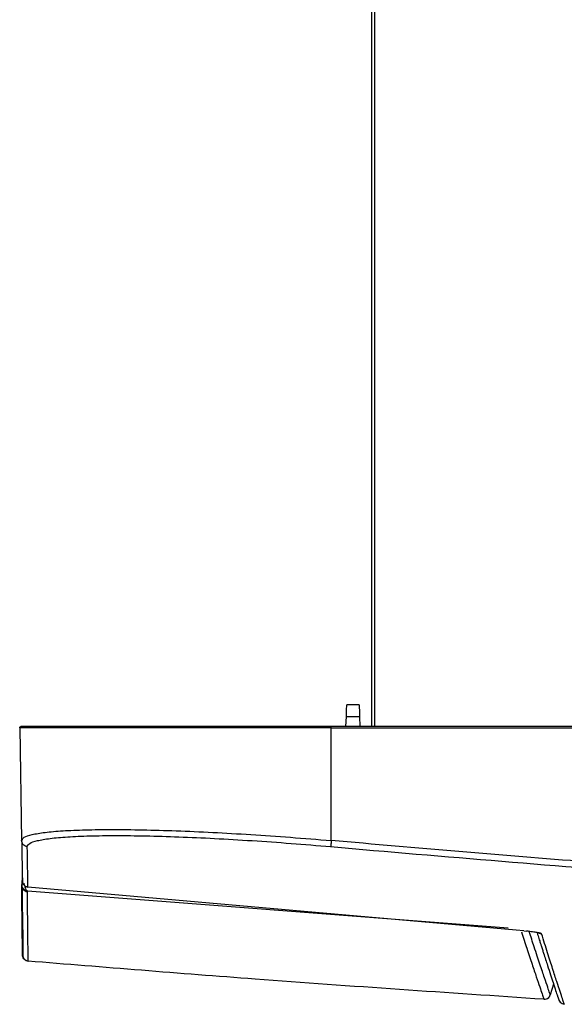
# Model space of a CAD drawing. Units: millimetres. Extents: x -2376 to 1255, y -800 to 1267.
# Drawn here: x -318 to -230, y -787 to -629 of the extents above; entities that cross this region are included whole.
import ezdxf

# ---------------------------------------------------------------- set-up
doc = ezdxf.new("R2010")
doc.units = ezdxf.units.MM

msp = doc.modelspace()

# ---------------------------------------------------------------- linework, layer by layer
at = {"color": 7, "linetype": 'Continuous', "lineweight": 25}
for p, q in [((-261.21, -591.11), (-261.21, -742.61)), ((-263.18, -739.11), (-265.18, -739.11)), ((-265.31, -742.61), (-265.25, -741.01)), ((-265.25, -741.01), (-263.12, -741.01)), ((-263.12, -741.01), (-263.06, -742.61)), ((-317.79, -742.81), (-317.48, -760.95)), ((562.32, -742.61), (-267.69, -742.61)), ((-267.69, -742.81), (562.32, -742.81)), ((-267.69, -760.95), (-267.69, -742.81)), ((-317.48, -760.95), (-317.4, -760.86)), ((-317.38, -766.66), (-317.47, -767.94)), ((-317.47, -767.94), (-317.47, -767.97)), ((-316.56, -769.05), (-239.25, -774.99)), ((-316.56, -769.17), (-316.56, -769.05)), ((-237.96, -775.36), (-316.46, -768.43)), ((-236.71, -775.48), (-237.96, -775.36)), ((-236.71, -775.48), (-236.25, -775.52)), ((-317.36, -777.73), (-317.36, -777.45)), ((-317.23, -777.82), (-317.23, -777.8)), ((-316.43, -780.35), (-316.43, -780.31)), ((-316.43, -780.35), (-316.43, -780.33)), ((-231.93, -784.04), (-232.45, -785.78))]:
    msp.add_line(p, q, dxfattribs=at)
at = {"color": 8, "linetype": 'Continuous', "lineweight": 25}
for p, q in [((-260.71, -591.11), (-260.71, -742.61)), ((-316.46, -768.43), (-316.46, -768.4))]:
    msp.add_line(p, q, dxfattribs=at)
at = {"color": 7, "linetype": 'Continuous', "lineweight": 25}
for points, knots in [([(-265.25, -741.01), (-265.25, -740.85), (-265.24, -740.57), (-265.22, -740.09), (-265.2, -739.6), (-265.19, -739.19), (-265.19, -739.14), (-265.18, -739.11)], [0, 0, 0, 0, 0.152214, 0.287005, 0.50356, 0.757979, 1, 1, 1, 1]), ([(-263.18, -739.11), (-263.18, -739.14), (-263.18, -739.19), (-263.17, -739.6), (-263.15, -740.09), (-263.13, -740.57), (-263.12, -740.85), (-263.12, -741.01)], [0, 0, 0, 0, 0.242019, 0.49644, 0.712995, 0.847787, 1, 1, 1, 1]), ([(-317.79, -742.81), (-317.79, -742.79), (-317.78, -742.73), (-317.73, -742.66), (-317.66, -742.62), (-317.62, -742.61), (-317.59, -742.61)], [0, 0, 0, 0, 0.279683, 0.559179, 0.779754, 1, 1, 1, 1]), ([(-267.69, -742.81), (-269.87, -742.81), (-274.25, -742.81), (-280.69, -742.81), (-286.92, -742.81), (-292.81, -742.81), (-298.28, -742.81), (-303.22, -742.81), (-307.55, -742.81), (-311.2, -742.81), (-314.12, -742.81), (-316.22, -742.81), (-317.55, -742.81), (-317.71, -742.81), (-317.79, -742.81)], [0, 0, 0, 0, 0.0833338, 0.1666664, 0.2500003, 0.3333331, 0.4166665, 0.5, 0.5833334, 0.6666669, 0.7499999, 0.8333333, 0.9166667, 1, 1, 1, 1]), ([(-267.69, -742.61), (-269.87, -742.61), (-274.22, -742.61), (-280.64, -742.61), (-286.84, -742.61), (-292.71, -742.61), (-298.16, -742.61), (-303.08, -742.61), (-307.39, -742.61), (-311.03, -742.61), (-313.93, -742.61), (-316.02, -742.61), (-317.35, -742.61), (-317.51, -742.61), (-317.59, -742.61)], [0, 0, 0, 0, 0.083336, 0.166661, 0.25, 0.333351, 0.416654, 0.5, 0.583351, 0.666654, 0.75, 0.833345, 0.91667, 1, 1, 1, 1]), ([(-267.69, -742.81), (-267.69, -742.79), (-267.69, -742.73), (-267.69, -742.66), (-267.69, -742.62), (-267.69, -742.61), (-267.69, -742.61)], [0, 0, 0, 0, 0.279693, 0.559201, 0.779668, 1, 1, 1, 1]), ([(-316.58, -761.93), (-316.5, -761.75), (-316.34, -761.39), (-315.06, -760.95), (-313.02, -760.59), (-310.19, -760.34), (-306.63, -760.18), (-302.4, -760.13), (-297.58, -760.18), (-292.25, -760.34), (-286.5, -760.59), (-280.43, -760.95), (-274.15, -761.39), (-269.9, -761.75), (-267.78, -761.93)], [0, 0, 0, 0, 0.083323, 0.16666, 0.249998, 0.333352, 0.416653, 0.5, 0.58335, 0.666652, 0.750002, 0.833345, 0.916681, 1, 1, 1, 1]), ([(-316.58, -761.93), (-316.71, -761.9), (-316.98, -761.84), (-317.27, -761.58), (-317.44, -761.27), (-317.47, -761.06), (-317.48, -760.95)], [0, 0, 0, 0, 0.279703, 0.559303, 0.779707, 1, 1, 1, 1]), ([(-317.48, -760.95), (-317.46, -762.13), (-317.42, -764.48), (-317.38, -766.46), (-317.36, -767.46)], [0, 0, 0, 0, 0.499587, 1, 1, 1, 1]), ([(-316.46, -768.43), (-316.47, -767.78), (-316.5, -766.47), (-316.53, -764.3), (-316.56, -762.72), (-316.58, -761.93)], [0, 0, 0, 0, 0.3316713, 0.6648931, 1, 1, 1, 1]), ([(-267.69, -760.95), (-267.7, -761.09), (-267.72, -761.36), (-267.75, -761.67), (-267.77, -761.87), (-267.77, -761.91), (-267.78, -761.93)], [0, 0, 0, 0, 0.279705, 0.559322, 0.779721, 1, 1, 1, 1]), ([(-267.78, -761.93), (-258.59, -762.72), (-240.28, -764.3), (-212.86, -766.47), (-194.62, -767.78), (-185.52, -768.43)], [0, 0, 0, 0, 0.335109, 0.668331, 1, 1, 1, 1]), ([(-185.45, -767.46), (-199.18, -766.46), (-226.6, -764.48), (-254, -762.13), (-267.69, -760.95)], [0, 0, 0, 0, 0.500413, 1, 1, 1, 1]), ([(-317.47, -767.93), (-317.47, -767.96), (-317.48, -768), (-317.48, -768.04), (-317.48, -768.07)], [0, 0, 0, 0, 0.5078873, 1, 1, 1, 1]), ([(-317.47, -767.94), (-317.48, -768.01), (-317.48, -768.14), (-317.43, -768.33), (-317.36, -768.52), (-317.2, -768.74), (-317.04, -768.87), (-316.91, -768.94), (-316.85, -768.97), (-316.73, -769.02), (-316.63, -769.04), (-316.56, -769.05)], [0, 0, 0, 0, 0.118911, 0.237907, 0.356431, 0.484094, 0.743806, 0.751459, 0.777303, 0.869722, 1, 1, 1, 1]), ([(-317.36, -767.94), (-317.37, -767.94), (-317.41, -767.94), (-317.46, -767.94), (-317.47, -767.94), (-317.47, -767.94)], [0, 0, 0, 0, 0.1431035, 0.4725953, 1, 1, 1, 1]), ([(-317.47, -768.1), (-317.47, -768.23), (-317.46, -768.49), (-317.26, -768.83), (-316.95, -769.09), (-316.69, -769.14), (-316.56, -769.17)], [0, 0, 0, 0, 0.250001, 0.499989, 0.75001, 1, 1, 1, 1]), ([(-317.34, -779.28), (-317.34, -779.19), (-317.35, -779.02), (-317.36, -777.64), (-317.39, -775.42), (-317.42, -772.34), (-317.46, -769.51), (-317.47, -768.1)], [0, 0, 0, 0, 0.200001, 0.4, 0.6, 0.800002, 1, 1, 1, 1]), ([(-317.36, -767.46), (-317.35, -767.58), (-317.32, -767.82), (-317.11, -768.13), (-316.82, -768.36), (-316.58, -768.41), (-316.46, -768.43)], [0, 0, 0, 0, 0.250013, 0.500024, 0.750022, 1, 1, 1, 1]), ([(-317.29, -767.8), (-317.25, -767.89), (-317.17, -768.05), (-316.97, -768.24), (-316.77, -768.36), (-316.64, -768.39), (-316.6, -768.39)], [0, 0, 0, 0, 0.289548, 0.578696, 0.865555, 1, 1, 1, 1]), ([(-316.98, -767.96), (-317.04, -767.95), (-317.13, -767.94), (-317.2, -767.94), (-317.22, -767.94)], [0, 0, 0, 0, 0.763323, 1, 1, 1, 1]), ([(-316.98, -768.22), (-316.97, -768.26), (-316.97, -768.37), (-316.94, -768.52), (-316.87, -768.75), (-316.75, -768.96), (-316.63, -769.02), (-316.56, -769.05)], [0, 0, 0, 0, 0.0864258, 0.2323172, 0.3819851, 0.688885, 1, 1, 1, 1]), ([(-317.41, -768.52), (-317.41, -768.72), (-317.41, -769.11), (-317.4, -769.63), (-317.4, -770.08), (-317.39, -770.46), (-317.39, -770.76), (-317.38, -771.14), (-317.38, -771.62), (-317.37, -772.68), (-317.35, -774.15), (-317.34, -775.1), (-317.33, -775.57)], [0, 0, 0, 0, 0.068857, 0.129941, 0.183251, 0.228787, 0.266549, 0.298037, 0.372347, 0.448834, 0.724406, 1, 1, 1, 1]), ([(-317.33, -775.57), (-317.33, -775.98), (-317.32, -776.99), (-317.3, -778.04), (-317.29, -778.8), (-317.29, -779.21), (-317.29, -779.38), (-317.29, -779.46), (-317.28, -779.51), (-317.25, -779.64), (-317.18, -779.82), (-317.03, -780.04), (-316.79, -780.26), (-316.55, -780.31), (-316.43, -780.35)], [0, 0, 0, 0, 0.147045, 0.359736, 0.572426, 0.66601, 0.757847, 0.777413, 0.798225, 0.824819, 0.857514, 0.89831, 0.945805, 1, 1, 1, 1]), ([(-233.85, -775.96), (-233.89, -775.93), (-233.97, -775.87), (-234.5, -775.76), (-235.26, -775.64), (-235.92, -775.56), (-236.25, -775.52)], [0, 0, 0, 0, 0.2513, 0.502418, 0.752388, 1, 1, 1, 1]), ([(-234.57, -775.75), (-234.57, -775.77), (-234.51, -775.95), (-234.41, -776.27), (-234.28, -776.7), (-234.16, -777.06), (-234.06, -777.37), (-233.98, -777.63), (-233.87, -777.99), (-233.72, -778.48), (-233.36, -779.59), (-232.72, -781.6), (-232.06, -783.62), (-231.57, -785.13), (-231.35, -785.79), (-231.24, -786.1), (-231.2, -786.23), (-231.16, -786.34), (-231.14, -786.41), (-231.12, -786.47), (-231.1, -786.51), (-231.09, -786.54), (-231.08, -786.58), (-230.92, -787.02), (-230.45, -787.2), (-230.2, -787.29)], [0, 0, 0, 0, 0.00214, 0.025059, 0.045443, 0.063293, 0.07861, 0.091393, 0.102772, 0.134719, 0.167587, 0.285676, 0.496547, 0.630739, 0.764931, 0.794453, 0.823976, 0.853498, 0.883318, 0.899909, 0.917338, 0.935606, 0.954975, 0.976399, 1, 1, 1, 1]), ([(-230.2, -787.3), (-230.21, -787.25), (-230.24, -787.16), (-230.48, -786.46), (-230.85, -785.32), (-231.38, -783.72), (-232.06, -781.63), (-232.86, -779.1), (-233.52, -777.01), (-233.85, -775.96)], [0, 0, 0, 0, 0.142842, 0.285578, 0.4283, 0.571052, 0.713894, 0.856869, 1, 1, 1, 1]), ([(-316.43, -780.35), (-316.56, -780.32), (-316.82, -780.27), (-317.13, -780.02), (-317.33, -779.67), (-317.34, -779.41), (-317.34, -779.28)], [0, 0, 0, 0, 0.250026, 0.500013, 0.750005, 1, 1, 1, 1]), ([(-233.47, -786.49), (-248.96, -785.45), (-276.63, -783.59), (-304.27, -781.34), (-316.43, -780.35)], [0, 0, 0, 0, 0.56, 1, 1, 1, 1]), ([(-233.48, -786.48), (-233.34, -786.48), (-233.05, -786.47), (-232.83, -786.3), (-232.71, -786.21)], [0, 0, 0, 0, 0.5, 1, 1, 1, 1])]:
    msp.add_open_spline(points, degree=3, knots=knots, dxfattribs=at)
at = {"color": 8, "linetype": 'Continuous', "lineweight": 25}
for points, knots in [([(-317.4, -760.86), (-317.33, -760.71), (-317.17, -760.38), (-315.91, -759.97), (-313.84, -759.62), (-310.96, -759.36), (-307.32, -759.21), (-303.02, -759.15), (-298.11, -759.21), (-292.66, -759.36), (-286.81, -759.62), (-280.63, -759.97), (-274.23, -760.41), (-269.88, -760.77), (-267.69, -760.95)], [0, 0, 0, 0, 0.069476, 0.15393, 0.238056, 0.323018, 0.407478, 0.492046, 0.576613, 0.661072, 0.746035, 0.83016, 0.914615, 1, 1, 1, 1]), ([(-316.43, -780.31), (-316.43, -780.23), (-316.44, -780.06), (-316.45, -778.71), (-316.47, -776.49), (-316.51, -773.41), (-316.54, -770.58), (-316.56, -769.17)], [0, 0, 0, 0, 0.186956, 0.390215, 0.593476, 0.79674, 1, 1, 1, 1]), ([(-317.23, -777.8), (-317.23, -777.71), (-317.24, -777.53), (-317.25, -776.45), (-317.26, -775.19), (-317.27, -774.72)], [0, 0, 0, 0, 0.374527, 0.764539, 1, 1, 1, 1]), ([(-237.08, -775.66), (-236.78, -776.56), (-236.15, -778.5), (-235.36, -780.89), (-234.67, -782.95), (-234.13, -784.54), (-233.75, -785.66), (-233.52, -786.34), (-233.49, -786.42), (-233.48, -786.46)], [0, 0, 0, 0, 0.128858, 0.276904, 0.424829, 0.57265, 0.720425, 0.868256, 1, 1, 1, 1]), ([(-232.45, -785.78), (-232.47, -785.72), (-232.51, -785.6), (-232.83, -784.65), (-233.35, -783.12), (-234.08, -780.93), (-234.9, -778.45), (-235.58, -776.42), (-235.85, -775.57)], [0, 0, 0, 0, 0.175206, 0.350411, 0.525614, 0.700822, 0.876024, 1, 1, 1, 1]), ([(-234.27, -775.81), (-234.26, -775.82), (-234.15, -775.92), (-233.99, -775.94), (-233.85, -775.96)], [0, 0, 0, 0, 0.109903, 1, 1, 1, 1]), ([(-317.34, -779.28), (-317.34, -779.27), (-317.34, -779.25), (-317.35, -779.13), (-317.35, -779.07)], [0, 0, 0, 0, 0.494253, 1, 1, 1, 1]), ([(-232.72, -786.2), (-232.68, -786.16), (-232.55, -786.05), (-232.49, -785.88), (-232.45, -785.78)], [0, 0, 0, 0, 0.346704, 1, 1, 1, 1])]:
    msp.add_open_spline(points, degree=3, knots=knots, dxfattribs=at)

doc.saveas('drawing.dxf')
